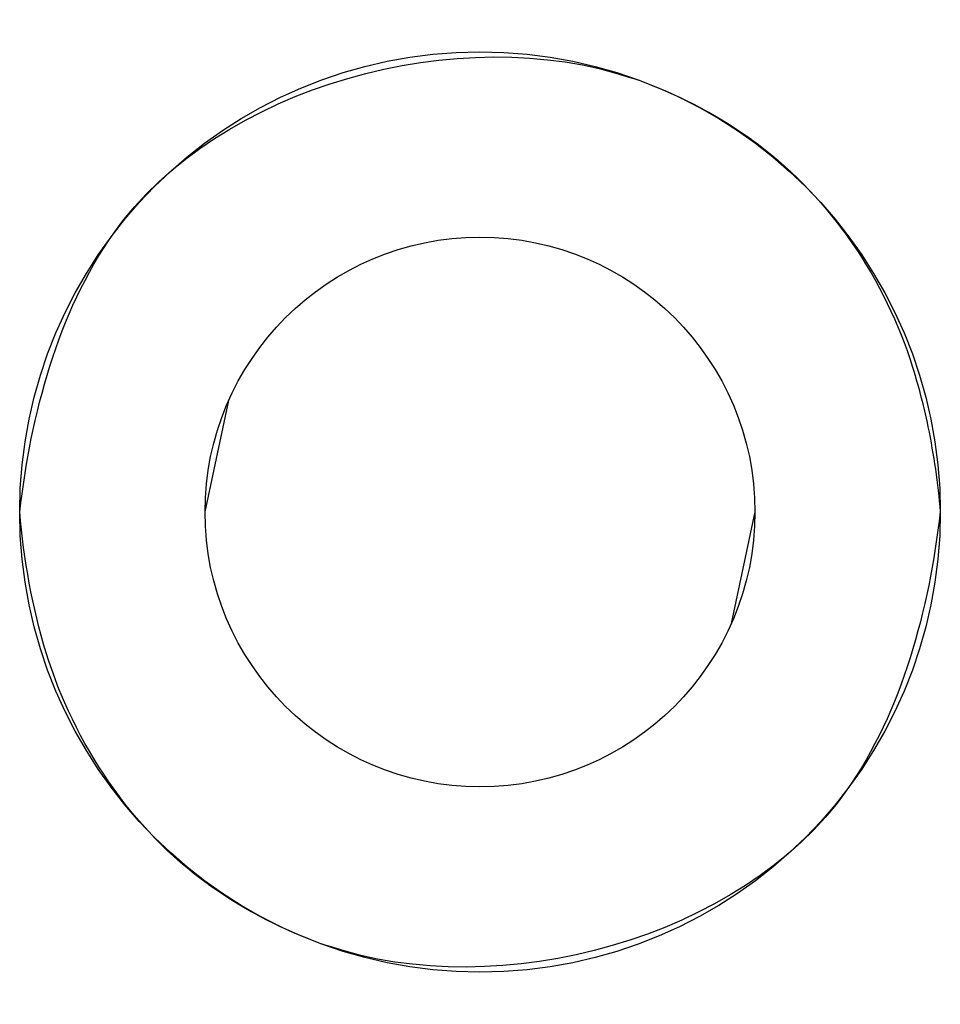
# Model space of a CAD drawing. Units: millimetres. Extents: x -1587 to 4804, y -1390 to 2733.
# Drawn here: x 3120 to 3124, y 1661 to 1665 of the extents above; entities that cross this region are included whole.
import ezdxf

# ---------------------------------------------------------------- set-up
doc = ezdxf.new("R2010")
doc.units = ezdxf.units.MM
doc.header["$LTSCALE"] = 65.395
doc.layers.add('本体', color=7, linetype='CONTINUOUS')

msp = doc.modelspace()

# ---------------------------------------------------------------- linework, layer by layer
at = {"layer": '本体', "color": 6, "linetype": 'Continuous'}
for p, q in [((3120.60179, 1662.96715), (3120.71654, 1663.50864)), ((3123.27179, 1662.96715), (3123.15704, 1662.42565))]:
    msp.add_line(p, q, dxfattribs=at)
at = {"layer": '本体', "color": 7, "linetype": 'Continuous'}
for radius in [2.235, 1.335]:
    msp.add_circle((3121.93679, 1662.96715), radius, dxfattribs=at)
for centre, start, end in [((3121.94059, 1662.93262), 54.50459, 71.06922), ((3121.933, 1663.00168), 234.50459, 251.06922)]:
    msp.add_arc(centre, 2.26442, start, end, dxfattribs=at)
for points in [[(3120.15823, 1664.32154), (3120.66181, 1665.03801), (3121.8468, 1665.35852), (3122.67522, 1665.07456)], [(3123.25539, 1664.77622), (3123.61121, 1664.52174), (3123.88646, 1664.12764), (3124.02373, 1663.71228)], [(3119.70179, 1662.96715), (3119.75777, 1663.44026), (3119.88427, 1663.93178), (3120.15823, 1664.32154)], [(3124.11184, 1663.38041), (3124.13998, 1663.24409), (3124.15951, 1663.1058), (3124.17179, 1662.96715)], [(3119.83034, 1662.28348), (3119.76276, 1662.5053), (3119.72225, 1662.73617), (3119.70179, 1662.96715)], [(3124.17179, 1662.96715), (3124.11582, 1662.49404), (3123.98932, 1662.00252), (3123.71536, 1661.61275)], [(3120.61819, 1661.15808), (3120.24573, 1661.42447), (3119.96379, 1661.84543), (3119.83034, 1662.28348)], [(3123.71536, 1661.61275), (3123.21177, 1660.89629), (3122.02679, 1660.57577), (3121.19836, 1660.85974)]]:
    msp.add_open_spline(points, degree=3, dxfattribs=at)
msp.add_open_spline([(3124.02373, 1663.71228), (3124.04169, 1663.65795), (3124.07417, 1663.54806), (3124.10026, 1663.43651), (3124.11184, 1663.38041)], degree=3, knots=[0, 0, 0, 0, 0.4997805, 1, 1, 1, 1], dxfattribs=at)

doc.saveas('drawing.dxf')
